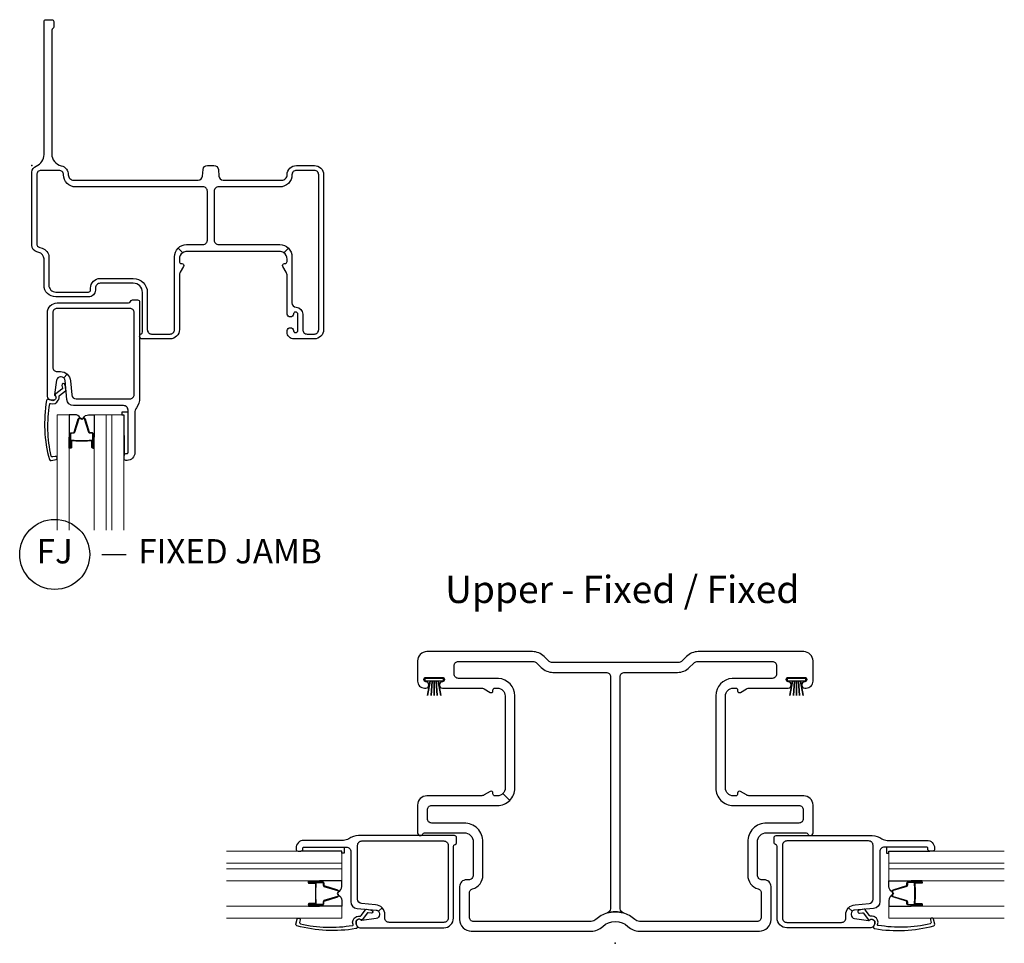
# Model space of a CAD drawing. Units: inches. Extents: x 1 to 130, y 0 to 85.
# Drawn here: x 27 to 37, y 8 to 18 of the extents above; entities that cross this region are included whole.
import ezdxf

# ---------------------------------------------------------------- set-up
doc = ezdxf.new("R2010")
doc.units = ezdxf.units.IN
doc.header["$MEASUREMENT"] = 0
doc.layers.add('ZP-ANNO-NPLT', color=7, linetype='Continuous', plot=False)
for name, color, linetype in [('ZP-ANNO-TEXT', 255, 'Continuous'), ('ZP-ANNO-TITL', 44, 'Continuous'), ('ZP-SECT-ALUM', 63, 'Continuous'), ('ZP-SECT-FIBG', 130, 'Continuous'), ('ZP-SECT-GLAS', 153, 'Continuous'), ('ZP-SECT-GLAS-PVB', 151, 'Continuous'), ('ZP-SECT-SEAL', 8, 'Continuous'), ('ZP-SECT-WSTP', 40, 'Continuous')]:
    doc.layers.add(name, color=color, linetype=linetype)
doc.styles.get("Standard").update_dxf_attribs({"font": 'arial.ttf'})

# ---------------------------------------------------------------- blocks, each defined once
blk = doc.blocks.new('CS IF SH Mull (11-16 in Sound IG) JU F-F')
at = {"layer": 'ZP-ANNO-NPLT'}
blk.add_point((0, 0), dxfattribs=at)
at = {"layer": 'ZP-SECT-ALUM'}
for points in [[(-3.079, 0.435), (-3.079, 0.451), (-3.081, 0.453), (-3.081, 0.513), (-3.083, 0.513), (-3.083, 0.453), (-3.081, 0.451), (-3.081, 0.414), (-3.079, 0.414), (-3.079, 0.435), (-3.079, 0.413, -0.414214), (-3.084, 0.408), (-3.15, 0.408, 1), (-3.15, 0.395), (-3.011, 0.395, 0.414214), (-2.999, 0.407), (-2.999, 0.428, -0.329381), (-2.994, 0.435), (-2.855, 0.478, 0.329381), (-2.846, 0.49), (-2.846, 0.496, 0.191927), (-2.85, 0.504), (-2.854, 0.509, -0.398533), (-2.854, 0.516), (-2.85, 0.521, 0.191927), (-2.846, 0.53), (-2.846, 0.536, 0.329381), (-2.855, 0.547), (-2.994, 0.59, -0.329381), (-2.999, 0.597), (-2.999, 0.619, 0.414214), (-3.011, 0.631), (-3.15, 0.631, 1), (-3.15, 0.617), (-3.084, 0.617, -0.414214), (-3.079, 0.612), (-3.079, 0.591), (-3.079, 0.612), (-3.081, 0.612), (-3.081, 0.575), (-3.083, 0.573), (-3.083, 0.513), (-3.081, 0.513), (-3.081, 0.573), (-3.079, 0.575), (-3.079, 0.591), (-3.075, 0.591), (-3.075, 0.612, 0.414214), (-3.084, 0.622), (-3.15, 0.622, -1), (-3.15, 0.626), (-3.011, 0.626, -0.414214), (-3.004, 0.619), (-3.004, 0.597, 0.329381), (-2.996, 0.586), (-2.856, 0.543, -0.329381), (-2.851, 0.536), (-2.851, 0.53, -0.191927), (-2.853, 0.524), (-2.858, 0.52, 0.398533), (-2.858, 0.506), (-2.853, 0.501, -0.191927), (-2.851, 0.496), (-2.851, 0.49, -0.329381), (-2.856, 0.482), (-2.996, 0.439, 0.329381), (-3.004, 0.428), (-3.004, 0.407, -0.414214), (-3.011, 0.399), (-3.15, 0.399, -1), (-3.15, 0.404), (-3.084, 0.404, 0.414214), (-3.075, 0.413), (-3.075, 0.435)], [(3.079, 0.435), (3.079, 0.451), (3.081, 0.453), (3.081, 0.513), (3.083, 0.513), (3.083, 0.453), (3.081, 0.451), (3.081, 0.414), (3.079, 0.414), (3.079, 0.435), (3.079, 0.413, 0.414214), (3.084, 0.408), (3.15, 0.408, -1), (3.15, 0.395), (3.011, 0.395, -0.414214), (2.999, 0.407), (2.999, 0.428, 0.329381), (2.994, 0.435), (2.855, 0.478, -0.329381), (2.846, 0.49), (2.846, 0.496, -0.191927), (2.85, 0.504), (2.854, 0.509, 0.398533), (2.854, 0.516), (2.85, 0.521, -0.191927), (2.846, 0.53), (2.846, 0.536, -0.329381), (2.855, 0.547), (2.994, 0.59, 0.329381), (2.999, 0.597), (2.999, 0.619, -0.414214), (3.011, 0.631), (3.15, 0.631, -1), (3.15, 0.617), (3.084, 0.617, 0.414214), (3.079, 0.612), (3.079, 0.591), (3.079, 0.612), (3.081, 0.612), (3.081, 0.575), (3.083, 0.573), (3.083, 0.513), (3.081, 0.513), (3.081, 0.573), (3.079, 0.575), (3.079, 0.591), (3.075, 0.591), (3.075, 0.612, -0.414214), (3.084, 0.622), (3.15, 0.622, 1), (3.15, 0.626), (3.011, 0.626, 0.414214), (3.004, 0.619), (3.004, 0.597, -0.329381), (2.996, 0.586), (2.856, 0.543, 0.329381), (2.851, 0.536), (2.851, 0.53, 0.191927), (2.853, 0.524), (2.858, 0.52, -0.398533), (2.858, 0.506), (2.853, 0.501, 0.191927), (2.851, 0.496), (2.851, 0.49, 0.329381), (2.856, 0.482), (2.996, 0.439, -0.329381), (3.004, 0.428), (3.004, 0.407, 0.414214), (3.011, 0.399), (3.15, 0.399, 1), (3.15, 0.404), (3.084, 0.404, -0.414214), (3.075, 0.413), (3.075, 0.435)]]:
    blk.add_lwpolyline(points, format="xyb", close=True, dxfattribs=at)
at = {"layer": 'ZP-SECT-FIBG'}
for points in [[(-0.641, 2.887, -0.198912), (-0.691, 2.908), (-0.733, 2.95, 0.198912), (-0.853, 3), (-1.938, 3, 0.414214), (-2.033, 2.905), (-2.033, 2.695, 0.414214), (-1.963, 2.625), (-1.948, 2.625, 0.438866), (-1.918, 2.657, 0.438866), (-1.948, 2.69, -0.414214), (-1.968, 2.71), (-1.968, 2.715, -0.414214), (-1.948, 2.735), (-1.778, 2.735, -0.414214), (-1.758, 2.715), (-1.758, 2.71, -0.414214), (-1.778, 2.69, 0.438866), (-1.808, 2.657, 0.438866), (-1.778, 2.625), (-1.383, 2.625, -0.131653), (-1.348, 2.616), (-1.288, 2.581, 0.57735), (-1.258, 2.598), (-1.258, 2.605, -0.414214), (-1.238, 2.625), (-1.213, 2.625, -0.414214), (-1.133, 2.545), (-1.133, 1.597, -0.198912), (-1.156, 1.54), (-1.086, 1.47, 0.198912), (-1.033, 1.597), (-1.033, 2.545, 0.39805), (-1.203, 2.725), (-1.613, 2.725, -0.414214), (-1.658, 2.77), (-1.658, 2.855, -0.414214), (-1.613, 2.9), (-0.853, 2.9, -0.198912), (-0.804, 2.879), (-0.761, 2.837, 0.198912), (-0.641, 2.787), (-0.095, 2.787, -0.414214), (-0.05, 2.742), (-0.05, 0.356, -0.331679), (-0.082, 0.313, -0.145898), (0.082, 0.313, -0.331679), (0.05, 0.356), (0.05, 2.742, -0.414214), (0.095, 2.787), (0.641, 2.787, 0.198912), (0.761, 2.837), (0.804, 2.879, -0.198912), (0.853, 2.9), (1.613, 2.9, -0.414214), (1.658, 2.855), (1.658, 2.77, -0.414214), (1.613, 2.725), (1.203, 2.725, 0.39805), (1.033, 2.545), (1.033, 1.597, 0.414214), (1.213, 1.417), (1.888, 1.417, -0.414214), (1.933, 1.372), (1.933, 1.282, -0.414214), (1.888, 1.237), (1.555, 1.237, 0.414214), (1.361, 1.043), (1.361, 0.703, 0.33274), (1.469, 0.559, -0.33274), (1.501, 0.516), (1.501, 0.27, -0.414214), (1.456, 0.225), (0.248, 0.225, -0.194029), (0.199, 0.245, 0.119778), (0.082, 0.313, 0.145898), (-0.082, 0.313, 0.119778), (-0.199, 0.245, -0.194029), (-0.248, 0.225), (-1.456, 0.225, -0.414214), (-1.501, 0.27), (-1.501, 0.516, -0.33274), (-1.469, 0.559, 0.33274), (-1.361, 0.703), (-1.361, 1.043, 0.414214), (-1.555, 1.237), (-1.888, 1.237, -0.414214), (-1.933, 1.282), (-1.933, 1.372, -0.414214), (-1.888, 1.417), (-1.213, 1.417, 0.198912), (-1.086, 1.47), (-1.156, 1.54, -0.198912), (-1.213, 1.517), (-1.238, 1.517, -0.414214), (-1.258, 1.537), (-1.258, 1.544, 0.57735), (-1.288, 1.561), (-1.348, 1.526, -0.131653), (-1.383, 1.517), (-1.938, 1.517, 0.414214), (-2.033, 1.422), (-2.033, 1.136, 0.403789), (-2.006, 1.108, 0.299453), (-1.98, 1.125, -0.299453), (-1.962, 1.137), (-1.555, 1.137, -0.414214), (-1.461, 1.043), (-1.461, 0.703, -0.414214), (-1.511, 0.653), (-1.531, 0.653, 0.414214), (-1.601, 0.583), (-1.601, 0.245, 0.414214), (-1.481, 0.125), (-0.248, 0.125, 0.194029), (-0.13, 0.173, -0.403239), (0.13, 0.173, 0.194029), (0.248, 0.125), (1.481, 0.125, 0.414214), (1.601, 0.245), (1.601, 0.583, 0.414214), (1.531, 0.653), (1.511, 0.653, -0.414214), (1.461, 0.703), (1.461, 1.043, -0.414214), (1.555, 1.137), (1.962, 1.137, -0.299453), (1.98, 1.125, 0.299453), (2.006, 1.108, 0.403789), (2.033, 1.136), (2.033, 1.422, 0.414214), (1.938, 1.517), (1.383, 1.517, -0.131653), (1.348, 1.526), (1.288, 1.561, 0.57735), (1.258, 1.544), (1.258, 1.537, -0.414214), (1.238, 1.517), (1.213, 1.517, -0.414214), (1.133, 1.597), (1.133, 2.545, -0.414214), (1.213, 2.625), (1.238, 2.625, -0.414214), (1.258, 2.605), (1.258, 2.598, 0.57735), (1.288, 2.581), (1.348, 2.616, -0.131653), (1.383, 2.625), (1.778, 2.625, 0.438866), (1.808, 2.657, 0.438866), (1.778, 2.69, -0.414214), (1.758, 2.71), (1.758, 2.715, -0.414214), (1.778, 2.735), (1.948, 2.735, -0.414214), (1.968, 2.715), (1.968, 2.71, -0.414214), (1.948, 2.69, 0.438866), (1.918, 2.657, 0.438866), (1.948, 2.625), (1.963, 2.625, 0.414214), (2.033, 2.695), (2.033, 2.905, 0.414214), (1.938, 3), (0.853, 3, 0.198912), (0.733, 2.95), (0.691, 2.908, -0.198912), (0.641, 2.887)], [(-2.742, 1.076, -0.155717), (-2.794, 1.059), (-3.203, 1.059, 0.414214), (-3.283, 0.979), (-3.283, 0.968, 0.414214), (-3.263, 0.948), (-3.233, 0.948, 0.414214), (-3.213, 0.968), (-3.213, 0.979, -0.414214), (-3.203, 0.989), (-2.765, 0.989, -0.414214), (-2.72, 0.944), (-2.72, 0.429, 0.388879), (-2.656, 0.359), (-2.461, 0.342, -0.187597), (-2.435, 0.329), (-2.397, 0.364, 0.187597), (-2.466, 0.397), (-2.609, 0.41, -0.388879), (-2.65, 0.455), (-2.65, 1.008, -0.414214), (-2.605, 1.053), (-1.764, 1.053, -0.414214), (-1.719, 1.008), (-1.719, 0.26, -0.414214), (-1.764, 0.215), (-2.325, 0.215, -0.414214), (-2.37, 0.26), (-2.37, 0.293, 0.187597), (-2.397, 0.364), (-2.435, 0.329, -0.187597), (-2.425, 0.302), (-2.425, 0.295, -0.3714), (-2.459, 0.255), (-2.605, 0.234, -0.270381), (-2.615, 0.237, 0.713422), (-2.665, 0.22), (-2.665, 0.205, 0.414214), (-2.62, 0.16), (-1.764, 0.16, 0.414214), (-1.664, 0.26), (-1.664, 0.995, -0.349202), (-1.648, 1.015, 0.349202), (-1.633, 1.034), (-1.633, 1.088, 0.414214), (-1.653, 1.108), (-2.64, 1.108, 0.155717)], [(2.742, 1.076, 0.155717), (2.794, 1.059), (3.203, 1.059, -0.414214), (3.283, 0.979), (3.283, 0.968, -0.414214), (3.263, 0.948), (3.233, 0.948, -0.414214), (3.213, 0.968), (3.213, 0.979, 0.414214), (3.203, 0.989), (2.765, 0.989, 0.414214), (2.72, 0.944), (2.72, 0.429, -0.388879), (2.656, 0.359), (2.461, 0.342, 0.187597), (2.435, 0.329), (2.397, 0.364, -0.187597), (2.466, 0.397), (2.609, 0.41, 0.388879), (2.65, 0.455), (2.65, 1.008, 0.414214), (2.605, 1.053), (1.764, 1.053, 0.414214), (1.719, 1.008), (1.719, 0.26, 0.414214), (1.764, 0.215), (2.325, 0.215, 0.414214), (2.37, 0.26), (2.37, 0.293, -0.187597), (2.397, 0.364), (2.435, 0.329, 0.187597), (2.425, 0.302), (2.425, 0.295, 0.3714), (2.459, 0.255), (2.605, 0.234, 0.270381), (2.615, 0.237, -0.713422), (2.665, 0.22), (2.665, 0.205, -0.414214), (2.62, 0.16), (1.764, 0.16, -0.414214), (1.664, 0.26), (1.664, 0.995, 0.349202), (1.648, 1.015, -0.349202), (1.633, 1.034), (1.633, 1.088, -0.414214), (1.653, 1.108), (2.64, 1.108, -0.155717)], [(-2.652, 0.243, 0.39896), (-2.667, 0.205), (-2.655, 0.172, -0.524349), (-2.668, 0.151, -0.1075), (-3.275, 0.18, -0.346217), (-3.284, 0.197), (-3.273, 0.249, -0.440741), (-3.255, 0.259, -0.45017), (-3.242, 0.241), (-3.247, 0.215, 0.351999), (-3.239, 0.199, 0.095499), (-2.702, 0.184, 0.532823), (-2.697, 0.192), (-2.697, 0.193, -0.39896), (-2.665, 0.272, -0.017953), (-2.655, 0.277, -0.161887), (-2.626, 0.28, 0.33313), (-2.615, 0.285), (-2.569, 0.346, -0.319541), (-2.558, 0.351), (-2.507, 0.342, -1), (-2.512, 0.31), (-2.541, 0.315, 0.319541), (-2.552, 0.31), (-2.6, 0.245, -0.390916), (-2.613, 0.24), (-2.63, 0.248, 0.214792), (-2.642, 0.248, 0.170892)], [(2.652, 0.243, -0.39896), (2.667, 0.205), (2.655, 0.172, 0.524349), (2.668, 0.151, 0.1075), (3.275, 0.18, 0.346217), (3.284, 0.197), (3.273, 0.249, 0.440741), (3.255, 0.259, 0.45017), (3.242, 0.241), (3.247, 0.215, -0.351999), (3.239, 0.199, -0.095499), (2.702, 0.184, -0.532823), (2.697, 0.192), (2.697, 0.193, 0.39896), (2.665, 0.272, 0.017953), (2.655, 0.277, 0.161887), (2.626, 0.28, -0.33313), (2.615, 0.285), (2.569, 0.346, 0.319541), (2.558, 0.351), (2.507, 0.342, 1), (2.512, 0.31), (2.541, 0.315, -0.319541), (2.552, 0.31), (2.6, 0.245, 0.390916), (2.613, 0.24), (2.63, 0.248, -0.214792), (2.642, 0.248, -0.170892)]]:
    blk.add_lwpolyline(points, format="xyb", close=True, dxfattribs=at)
at = {"layer": 'ZP-SECT-GLAS', "lineweight": 0}
for points in [[(-4, 0.824), (-2.814, 0.824), (-2.814, 0.947), (-4, 0.947)], [(4, 0.824), (2.814, 0.824), (2.814, 0.947), (4, 0.947)], [(-4, 0.642), (-2.814, 0.642), (-2.814, 0.765), (-4, 0.765)], [(4, 0.642), (2.814, 0.642), (2.814, 0.765), (4, 0.765)], [(-4, 0.26), (-2.814, 0.26), (-2.814, 0.383), (-4, 0.383)], [(4, 0.26), (2.814, 0.26), (2.814, 0.383), (4, 0.383)]]:
    blk.add_lwpolyline(points, dxfattribs=at)
at = {"layer": 'ZP-SECT-GLAS-PVB', "lineweight": 0}
for points in [[(-4, 0.824), (-2.814, 0.824), (-2.814, 0.765), (-4, 0.765)], [(4, 0.824), (2.814, 0.824), (2.814, 0.765), (4, 0.765)]]:
    blk.add_lwpolyline(points, dxfattribs=at)
at = {"layer": 'ZP-SECT-SEAL'}
for points in [[(-3.043, 0.642), (-3.043, 0.631), (-3.15, 0.631, 0.336368), (-3.156, 0.626), (-3.156, 0.642)], [(-3.043, 0.642), (-3.043, 0.631), (-3.011, 0.631, -0.414214), (-2.999, 0.619), (-2.999, 0.597, 0.329381), (-2.994, 0.59), (-2.855, 0.547, -0.329381), (-2.846, 0.536), (-2.846, 0.53, 0.28016), (-2.814, 0.584), (-2.814, 0.642)], [(3.043, 0.642), (3.043, 0.631), (3.011, 0.631, 0.414214), (2.999, 0.619), (2.999, 0.597, -0.329381), (2.994, 0.59), (2.855, 0.547, 0.329381), (2.846, 0.536), (2.846, 0.53, -0.28016), (2.814, 0.584), (2.814, 0.642)], [(3.043, 0.642), (3.043, 0.631), (3.15, 0.631, -0.336368), (3.156, 0.626), (3.156, 0.642)], [(-3.043, 0.383), (-3.043, 0.395), (-3.011, 0.395, 0.414214), (-2.999, 0.407), (-2.999, 0.428, -0.329381), (-2.994, 0.435), (-2.855, 0.478, 0.329381), (-2.846, 0.49), (-2.846, 0.496, -0.28016), (-2.814, 0.441), (-2.814, 0.383)], [(3.043, 0.383), (3.043, 0.395), (3.011, 0.395, -0.414214), (2.999, 0.407), (2.999, 0.428, 0.329381), (2.994, 0.435), (2.855, 0.478, -0.329381), (2.846, 0.49), (2.846, 0.496, 0.28016), (2.814, 0.441), (2.814, 0.383)], [(-3.043, 0.383), (-3.043, 0.395), (-3.15, 0.395, -0.336368), (-3.156, 0.4), (-3.156, 0.383)], [(3.043, 0.383), (3.043, 0.395), (3.15, 0.395, 0.336368), (3.156, 0.4), (3.156, 0.383)]]:
    blk.add_lwpolyline(points, format="xyb", close=True, dxfattribs=at)
at = {"layer": 'ZP-SECT-WSTP'}
for points in [[(-1.77, 2.728), (-1.77, 2.698), (-1.822, 2.698), (-1.795, 2.55), (-1.822, 2.698), (-1.843, 2.698), (-1.832, 2.55), (-1.843, 2.698), (-1.863, 2.698), (-1.863, 2.55), (-1.863, 2.698), (-1.884, 2.698), (-1.894, 2.55), (-1.884, 2.698), (-1.904, 2.698), (-1.931, 2.55), (-1.904, 2.698), (-1.957, 2.698), (-1.957, 2.728), (-1.77, 2.728)], [(1.956, 2.728), (1.956, 2.698), (1.904, 2.698), (1.931, 2.55), (1.904, 2.698), (1.883, 2.698), (1.894, 2.55), (1.883, 2.698), (1.863, 2.698), (1.863, 2.55), (1.863, 2.698), (1.842, 2.698), (1.832, 2.55), (1.842, 2.698), (1.822, 2.698), (1.795, 2.55), (1.822, 2.698), (1.769, 2.698), (1.769, 2.728), (1.956, 2.728)]]:
    blk.add_lwpolyline(points, dxfattribs=at)
for points in [[(-2.787, 0.989), (-2.787, 0.927), (-2.814, 0.927), (-2.814, 0.947), (-3.233, 0.948, 0.414214), (-3.213, 0.968), (-3.213, 0.979, -0.414214), (-3.203, 0.989)], [(2.787, 0.989), (2.787, 0.927), (2.814, 0.927), (2.814, 0.947), (3.233, 0.948, -0.414214), (3.213, 0.968), (3.213, 0.979, 0.414214), (3.203, 0.989)]]:
    blk.add_lwpolyline(points, format="xyb", close=True, dxfattribs=at)
blk = doc.blocks.new('CS IF SW FF (11-16 in IG) F J')
at = {"layer": 'ZP-ANNO-NPLT'}
blk.add_point((0, 0), dxfattribs=at)
at = {"layer": 'ZP-SECT-ALUM'}
blk.add_lwpolyline([(0.435, -2.829), (0.451, -2.829), (0.453, -2.831), (0.513, -2.831), (0.513, -2.833), (0.453, -2.833), (0.451, -2.831), (0.414, -2.831), (0.414, -2.829), (0.435, -2.829), (0.413, -2.829, 0.414214), (0.408, -2.834), (0.408, -2.9, -1), (0.395, -2.9), (0.395, -2.761, -0.414214), (0.407, -2.749), (0.428, -2.749, 0.329381), (0.435, -2.744), (0.478, -2.605, -0.329381), (0.49, -2.596), (0.496, -2.596, -0.191927), (0.504, -2.6), (0.509, -2.604, 0.398533), (0.516, -2.604), (0.521, -2.6, -0.191927), (0.53, -2.596), (0.536, -2.596, -0.329381), (0.547, -2.605), (0.59, -2.744, 0.329381), (0.597, -2.749), (0.619, -2.749, -0.414214), (0.631, -2.761), (0.631, -2.9, -1), (0.617, -2.9), (0.617, -2.834, 0.414214), (0.612, -2.829), (0.591, -2.829), (0.612, -2.829), (0.612, -2.831), (0.575, -2.831), (0.573, -2.833), (0.513, -2.833), (0.513, -2.831), (0.573, -2.831), (0.575, -2.829), (0.591, -2.829), (0.591, -2.825), (0.612, -2.825, -0.414214), (0.622, -2.834), (0.622, -2.9, 1), (0.626, -2.9), (0.626, -2.761, 0.414214), (0.619, -2.754), (0.597, -2.754, -0.329381), (0.586, -2.746), (0.543, -2.606, 0.329381), (0.536, -2.601), (0.53, -2.601, 0.191927), (0.524, -2.603), (0.52, -2.608, -0.398533), (0.506, -2.608), (0.501, -2.603, 0.191927), (0.496, -2.601), (0.49, -2.601, 0.329381), (0.482, -2.606), (0.439, -2.746, -0.329381), (0.428, -2.754), (0.407, -2.754, 0.414214), (0.399, -2.761), (0.399, -2.9, 1), (0.404, -2.9), (0.404, -2.834, -0.414214), (0.413, -2.825), (0.435, -2.825)], format="xyb", close=True, dxfattribs=at)
at = {"layer": 'ZP-SECT-FIBG'}
for points in [[(2.55, -0.22), (1.92, -0.22, 0.414214), (1.875, -0.265), (1.875, -0.768, 0.414214), (1.92, -0.813), (2.55, -0.813, -0.198912), (2.638, -0.85), (2.591, -0.897, 0.153102), (2.545, -0.883), (1.597, -0.883, 0.153102), (1.551, -0.897), (1.504, -0.85, -0.198912), (1.592, -0.813), (1.76, -0.813, 0.414214), (1.805, -0.768), (1.805, -0.265, 0.414214), (1.76, -0.22), (0.45, -0.22, -0.414214), (0.325, -0.095, 0.414214), (0.28, -0.05), (0.095, -0.05, 0.414214), (0.05, -0.095), (0.05, -0.801, 0.339454), (0.083, -0.844), (0.105, -0.85, -0.339454), (0.175, -0.942), (0.175, -1.231, 0.414214), (0.245, -1.301), (0.583, -1.301, 0.414214), (0.603, -1.281), (0.603, -1.261, -0.414214), (0.703, -1.161), (1.043, -1.161, -0.414214), (1.187, -1.305), (1.187, -1.688, 0.414214), (1.232, -1.733), (1.422, -1.733, 0.414214), (1.467, -1.688), (1.467, -0.938, -0.198912), (1.504, -0.85), (1.551, -0.897, 0.245541), (1.517, -0.963), (1.517, -0.988, 0.414214), (1.537, -1.008), (1.544, -1.008, -0.57735), (1.561, -1.038), (1.526, -1.098, 0.131653), (1.517, -1.133), (1.517, -1.688, -0.414214), (1.422, -1.783), (1.136, -1.783, -0.403789), (1.108, -1.756, -0.299453), (1.125, -1.73, 0.299453), (1.137, -1.712), (1.137, -1.305, 0.414214), (1.043, -1.211), (0.703, -1.211, 0.414214), (0.653, -1.261), (0.653, -1.281, -0.414214), (0.583, -1.351), (0.245, -1.351, -0.414214), (0.125, -1.231), (0.125, -0.961, 0.339454), (0.073, -0.893), (0.052, -0.887, -0.339454), (0, -0.82), (0, -0.07, -0.31033), (0.045, -0.005, 0.31033), (0.125, 0.112), (0.125, 1.48, -0.414214), (0.145, 1.5), (0.205, 1.5, -0.414214), (0.225, 1.48), (0.225, 1.426, -0.267949), (0.215, 1.409, 0.267949), (0.205, 1.392), (0.205, 0.119, 0.348547), (0.302, -0.002, -0.348547), (0.375, -0.095, 0.414214), (0.43, -0.15), (1.71, -0.15, 0.388879), (1.754, -0.109), (1.76, -0.041, -0.388879), (1.805, 0), (1.873, 0, -0.388879), (1.918, -0.041), (1.924, -0.109, 0.388879), (1.968, -0.15), (2.57, -0.15, 0.414214), (2.625, -0.095, -0.414214), (2.72, 0), (2.905, 0, -0.414214), (3, -0.095), (3, -1.688, -0.414214), (2.905, -1.783), (2.695, -1.783, -0.414214), (2.625, -1.713), (2.625, -1.698, -0.438866), (2.657, -1.668, -0.438866), (2.69, -1.698, 0.414214), (2.71, -1.718), (2.715, -1.718, 0.414214), (2.735, -1.698), (2.735, -1.528, 0.414214), (2.715, -1.508), (2.71, -1.508, 0.414214), (2.69, -1.528, -0.438866), (2.657, -1.558, -0.438866), (2.625, -1.528), (2.625, -1.133, 0.131653), (2.616, -1.098), (2.581, -1.038, -0.57735), (2.598, -1.008), (2.605, -1.008, 0.414214), (2.625, -0.988), (2.625, -0.963, 0.245541), (2.591, -0.897), (2.638, -0.85, -0.198912), (2.675, -0.938), (2.675, -1.413, 0.401532), (2.718, -1.458, -0.401532), (2.785, -1.528), (2.785, -1.688, 0.414214), (2.83, -1.733), (2.905, -1.733, 0.414214), (2.95, -1.688), (2.95, -0.095, 0.414214), (2.905, -0.05), (2.72, -0.05, 0.414214), (2.675, -0.095, -0.414214)], [(1.076, -2.492, 0.155717), (1.059, -2.544), (1.059, -2.953, -0.414214), (0.979, -3.033), (0.968, -3.033, -0.414214), (0.948, -3.013), (0.948, -2.983, -0.414214), (0.968, -2.963), (0.979, -2.963, 0.414214), (0.989, -2.953), (0.989, -2.515, 0.414214), (0.944, -2.47), (0.429, -2.47, -0.388879), (0.359, -2.406), (0.342, -2.211, 0.187597), (0.329, -2.185), (0.364, -2.147, -0.187597), (0.397, -2.216), (0.41, -2.359, 0.388879), (0.455, -2.4), (1.008, -2.4, 0.414214), (1.053, -2.355), (1.053, -1.514, 0.414214), (1.008, -1.469), (0.26, -1.469, 0.414214), (0.215, -1.514), (0.215, -2.075, 0.414214), (0.26, -2.12), (0.293, -2.12, -0.187597), (0.364, -2.147), (0.329, -2.185, 0.187597), (0.302, -2.175), (0.295, -2.175, 0.3714), (0.255, -2.209), (0.234, -2.355, 0.270381), (0.237, -2.365, -0.713422), (0.22, -2.415), (0.205, -2.415, -0.414214), (0.16, -2.37), (0.16, -1.514, -0.414214), (0.26, -1.414), (0.995, -1.414, 0.349202), (1.015, -1.398, -0.349202), (1.034, -1.383), (1.088, -1.383, -0.414214), (1.108, -1.403), (1.108, -2.39, -0.155717)], [(0.243, -2.402, -0.39896), (0.205, -2.417), (0.172, -2.405, 0.524349), (0.151, -2.418, 0.1075), (0.18, -3.025, 0.346217), (0.197, -3.034), (0.249, -3.023, 0.440741), (0.259, -3.005, 0.45017), (0.241, -2.992), (0.215, -2.997, -0.351999), (0.199, -2.989, -0.095499), (0.184, -2.452, -0.532823), (0.192, -2.447), (0.193, -2.447, 0.39896), (0.272, -2.415, 0.017953), (0.277, -2.405, 0.161887), (0.28, -2.376, -0.33313), (0.285, -2.365), (0.346, -2.319, 0.319541), (0.351, -2.308), (0.342, -2.257, 1), (0.31, -2.262), (0.315, -2.291, -0.319541), (0.31, -2.302), (0.245, -2.35, 0.390916), (0.24, -2.363), (0.248, -2.38, -0.214792), (0.248, -2.392, -0.170892)]]:
    blk.add_lwpolyline(points, format="xyb", close=True, dxfattribs=at)
at = {"layer": 'ZP-SECT-GLAS', "lineweight": 0}
for points in [[(0.26, -3.75), (0.26, -2.564), (0.383, -2.564), (0.383, -3.75)], [(0.642, -3.75), (0.642, -2.564), (0.765, -2.564), (0.765, -3.75)], [(0.824, -3.75), (0.824, -2.564), (0.947, -2.564), (0.947, -3.75)]]:
    blk.add_lwpolyline(points, dxfattribs=at)
at = {"layer": 'ZP-SECT-GLAS-PVB', "lineweight": 0}
blk.add_lwpolyline([(0.824, -3.75), (0.824, -2.564), (0.765, -2.564), (0.765, -3.75)], dxfattribs=at)
at = {"layer": 'ZP-SECT-SEAL'}
for points in [[(0.383, -2.793), (0.395, -2.793), (0.395, -2.761, -0.414214), (0.407, -2.749), (0.428, -2.749, 0.329381), (0.435, -2.744), (0.478, -2.605, -0.329381), (0.49, -2.596), (0.496, -2.596, 0.28016), (0.441, -2.564), (0.383, -2.564)], [(0.642, -2.793), (0.631, -2.793), (0.631, -2.761, 0.414214), (0.619, -2.749), (0.597, -2.749, -0.329381), (0.59, -2.744), (0.547, -2.605, 0.329381), (0.536, -2.596), (0.53, -2.596, -0.28016), (0.584, -2.564), (0.642, -2.564)], [(0.383, -2.793), (0.395, -2.793), (0.395, -2.9, 0.336368), (0.4, -2.906), (0.383, -2.906)], [(0.642, -2.793), (0.631, -2.793), (0.631, -2.9, -0.336368), (0.626, -2.906), (0.642, -2.906)]]:
    blk.add_lwpolyline(points, format="xyb", close=True, dxfattribs=at)
at = {"layer": 'ZP-SECT-WSTP'}
blk.add_lwpolyline([(0.989, -2.537), (0.927, -2.537), (0.927, -2.564), (0.947, -2.564), (0.948, -2.983, -0.414214), (0.968, -2.963), (0.979, -2.963, 0.414214), (0.989, -2.953)], format="xyb", close=True, dxfattribs=at)
blk = doc.blocks.new('NG Cut Name Jamb Fixed (FJ)')
at = {"layer": 'ZP-ANNO-NPLT'}
blk.add_point((0, 0), dxfattribs=at)
at = {"layer": 'ZP-ANNO-TITL'}
blk.add_lwpolyline([(-0.195, 0), (-0.1325, 0)], dxfattribs=at)
blk.add_circle((-0.31625, 0), 0.09, dxfattribs=at)
at = {"layer": 'ZP-ANNO-TITL', "char_height": 0.0625}
for s, insert, width, attachment_point in [('FJ', (-0.31625, 0), 0.1375, 5), ('FIXED JAMB', (-0.10125, 0), 1.125, 4)]:
    blk.add_mtext(s, dxfattribs=dict(at, insert=insert, width=width, attachment_point=attachment_point))

msp = doc.modelspace()

# ---------------------------------------------------------------- block references
for name, p in [('CS IF SW FF (11-16 in IG) F J', (27, 16)), ('CS IF SH Mull (11-16 in Sound IG) JU F-F', (33, 8))]:
    msp.add_blockref(name, p)
at = {"xscale": 4, "yscale": 4, "zscale": 4}
msp.add_blockref('NG Cut Name Jamb Fixed (FJ)', (28.5, 12), dxfattribs=at)

# ---------------------------------------------------------------- texts
at = {"layer": 'ZP-ANNO-TEXT'}
msp.add_text('Upper - Fixed / Fixed', height=0.28, dxfattribs=at).set_placement((31.25, 11.5))

doc.saveas('drawing.dxf')
